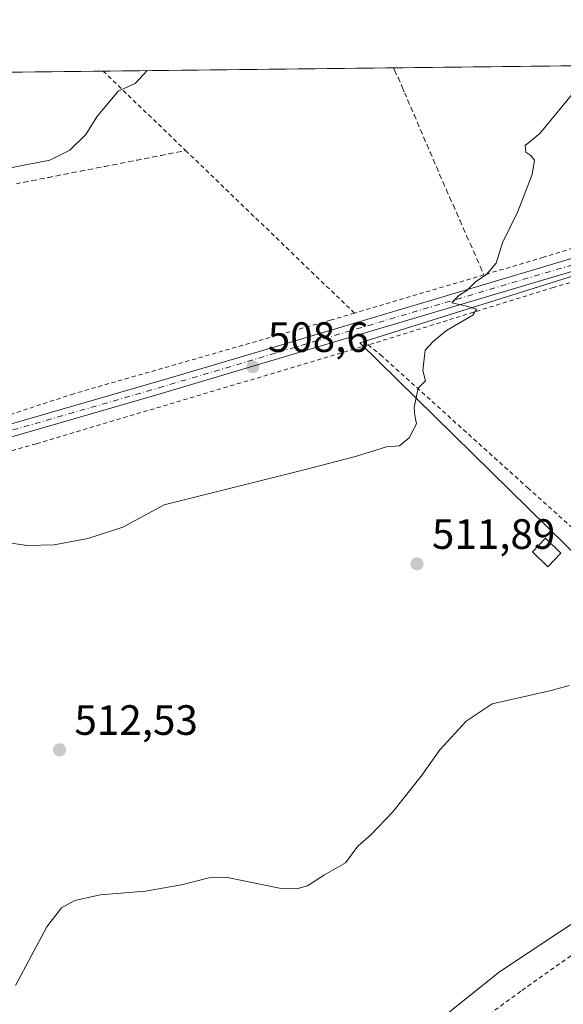
# Model space of a CAD drawing. Units: metres. Extents: x 576517 to 579944, y 4749678 to 4752031.
# Drawn here: x 578830 to 578959, y 4751798 to 4752031 of the extents above; entities that cross this region are included whole.
import ezdxf

# ---------------------------------------------------------------- set-up
doc = ezdxf.new("R2010")
doc.units = ezdxf.units.M
doc.header["$MEASUREMENT"] = 0
doc.linetypes.add('DGN Style 2', pattern=[1.6480167562047852, 0.988810053722871, -0.6592067024819142])
doc.linetypes.add('DGN Style 4', pattern=[2.6384748266838614, 1.318413404963828, -0.6592067024819142, 0.001648016756204785, -0.6592067024819142])
for name, color, linetype, lineweight in [('Alambrada', 7, 'DGN Style 2', 0), ('Comarca CxS', 21, 'Continuous', 0), ('Comunidad Autónoma CxS', 142, 'Continuous', 0), ('Cultivos herbáceos CxS', 92, 'Continuous', 0), ('Curva de nivel normal', 30, 'Continuous', 0), ('Edificación ligera', 1, 'Continuous', 0), ('Edificación ligera Cxs', 1, 'Continuous', 0), ('Matorral CxS', 135, 'Continuous', 0), ('Municipio CxS', 4, 'Continuous', 0), ('Núcleo urbano CxS', 7, 'Continuous', 0), ('Pista pavimentada Cxs', 135, 'Continuous', 0), ('Pista pavimentada eje', 135, 'DGN Style 4', 0), ('Prado CxS', 92, 'Continuous', 0), ('Provincia CxS', 1, 'Continuous', 0), ('Punto de cota en terreno', 7, 'Continuous', 0), ('Rótulo de punto de cota en terreno', 7, 'Continuous', 0)]:
    doc.layers.add(name, color=color, linetype=linetype, lineweight=lineweight)
doc.styles.add('Style-Arial', font='txt')

# ---------------------------------------------------------------- blocks, each defined once
blk = doc.blocks.new('*U16')
at = {"layer": 'Prado CxS', "color": 92, "linetype": 'Continuous', "lineweight": 0}
for points in [[(579157.9535999997, 4751947.970699999, 516.4502000000066), (579076.9316999996, 4751894.012399999, 518.6186000000016), (579075.6732999999, 4751897.4045, 518.5053000000044), (579073.9231000004, 4751902.0847, 518.3234999999986), (579072.2730999999, 4751906.454500001, 518.0320000000065), (579070.5632999997, 4751911.1545, 517.7458000000044), (579068.8035000004, 4751915.8347, 517.4119000000064), (579067.8037, 4751918.254699999, 517.2465999999986), (579065.5138999998, 4751923.394500001, 517.0099000000046), (579063.3041000003, 4751928.034499999, 516.7207999999955), (579061.9030999999, 4751930.7773, 516.5997999999963), (579028.2219000002, 4751919.999700001, 516.2991000000038), (578996.4220000004, 4751981.1555, 512.2146999999968), (578986.5789000001, 4751978.0625, 512.0581999999995), (578910.8035000004, 4751954.2489, 509.0331000000006), (578981.7432000004, 4751884.5307, 514.9109000000026), (579002.5356999999, 4751858.844900001, 517.446100000001), (579006.5745000001, 4751847.304400001, 518.6030000000028), (578943.7593, 4751805.603499999, 518.5908000000054), (578874.4939000001, 4751750.090299999, 519.4922999999981), (578800.8450999996, 4751675.0209, 517.3601000000053)], [(578695.9557999996, 4752016.7402, 494.216499999995), (579254.9814999999, 4752023.101700001, 512.8295000000071)]]:
    blk.add_polyline3d(points, dxfattribs=at)
blk = doc.blocks.new('5PATER')
at = {"layer": 'Matorral CxS', "linetype": 'Continuous', "lineweight": 0}
h = blk.add_hatch(color=51, dxfattribs=at)
edge = h.paths.add_edge_path()
edge.add_ellipse((0, 0), major_axis=(-0.1095731443231308, -0.1110710700762829), ratio=0.9994222409660322, start_angle=0, end_angle=360)

msp = doc.modelspace()

# ---------------------------------------------------------------- linework, layer by layer
at = {"layer": 'Alambrada', "color": 7, "linetype": 'DGN Style 2', "lineweight": 0, "extrusion": (0.6932083218692059, 0.7206138600407817, 0.01333743635052268), "elevation": 3825640.855800835, "flags": 128}
msp.add_lwpolyline([(2877267.269074913, -50523.26783538431), (2877267.248140261, -50523.26433594299), (2877260.430444429, -50522.90550315574), (2877240.196655903, -50521.60278728235)], dxfattribs=at)
at = {"layer": 'Alambrada', "color": 7, "linetype": 'DGN Style 2', "lineweight": 0, "extrusion": (-0.03774042322499484, 0.03634894035268781, 0.9986262639196082), "elevation": 151389.8052976733, "flags": 128}
msp.add_lwpolyline([(-3824239.754806748, -2875563.068975543), (-3824239.754806748, -2875507.637819861)], dxfattribs=at)
at = {"layer": 'Alambrada', "color": 7, "linetype": 'DGN Style 2', "lineweight": 0, "extrusion": (-9.027593912332888e-05, -2.663686525629066e-05, 0.9999999955703661), "elevation": 331.1979467343045, "flags": 128}
msp.add_lwpolyline([(578940.1037852244, 4751970.34060789), (578909.5337850779, 4751961.320607888)], dxfattribs=at)
at = {"layer": 'Alambrada', "color": 7, "linetype": 'DGN Style 2', "lineweight": 0}
for points in [[(578918.7037000004, 4752019.275, 507.9704999999958), (578919.0500999996, 4752018.540100001, 508.0507999999973), (578919.8701, 4752016.800100001, 508.5280999999959), (578920.6300999997, 4752015.050100001, 509.4749000000011), (578920.8601000002, 4752014.5001, 509.7793999999994), (578921.3800999997, 4752013.290100001, 510.4618000000046), (578922.1401000004, 4752011.530099999, 511.0883000000031), (578922.9001000002, 4752009.7601, 511.1581000000006), (578923.6601, 4752008.0101, 510.9983000000066), (578924.4101, 4752006.2501, 510.4045000000042), (578925.1700999998, 4752004.4901, 509.780899999998), (578925.9301000005, 4752002.720100001, 509.3252999999968), (578926.6801000005, 4752000.960100001, 509.0239000000002), (578927.4301000005, 4751999.200099999, 508.8610999999946), (578928.1901000004, 4751997.440099999, 508.8470999999991), (578928.9600999998, 4751995.6801, 508.8858000000037), (578929.7100999998, 4751993.920100001, 508.9277000000002), (578930.4700999996, 4751992.1601, 508.9735999999976), (578931.2701000003, 4751990.340100001, 509.0215999999928), (578932.0601000004, 4751988.5101, 509.071299999996), (578932.8701, 4751986.710100001, 509.1269999999931), (578933.6700999998, 4751984.880100001, 509.1928000000044), (578934.4700999996, 4751983.0701, 509.2678000000015), (578935.2701000003, 4751981.2501, 509.3502000000008), (578936.0701000001, 4751979.4301, 509.4361999999965), (578936.8800999997, 4751977.610099999, 509.5265000000073), (578937.6801000005, 4751975.800100001, 509.6169999999984), (578938.4801000003, 4751973.9801, 509.7157000000007), (578939.2801000001, 4751972.1601, 509.8503000000055), (578940.0601000004, 4751970.3301, 510.0399000000034)], [(578829.6501000002, 4751991.880100001, 505.663400000005), (578831.5500999996, 4751992.2601, 505.6677999999956), (578833.4600999998, 4751992.630100001, 505.6689000000042), (578835.3601000002, 4751993.0101, 505.6438000000053), (578837.2701000003, 4751993.380100001, 505.6208000000043), (578839.1700999998, 4751993.7501, 505.5899999999965), (578841.0601000004, 4751994.120100001, 505.5638999999938), (578842.9801000003, 4751994.4901, 505.545299999998), (578844.8800999997, 4751994.870100001, 505.5375000000058), (578846.7801000001, 4751995.2401, 505.5442000000039), (578848.6801000005, 4751995.610099999, 505.5690999999933), (578850.5900999998, 4751995.9801, 505.6150999999954), (578852.5000999998, 4751996.340100001, 505.6803000000073), (578854.4001000002, 4751996.720100001, 505.8366999999998), (578856.3000999996, 4751997.090100001, 506.0212000000029), (578858.2100999998, 4751997.470100001, 506.2277999999933), (578860.1101000002, 4751997.840100001, 506.4640000000073), (578862.0100999996, 4751998.210100001, 506.7728000000062), (578863.9200999998, 4751998.5801, 507.1613999999972), (578865.8101000004, 4751998.960100001, 507.4882000000071), (578867.7301000003, 4751999.3301, 507.6499999999942), (578869.6201, 4751999.710100001, 507.1324000000022)], [(579024.5100999996, 4751996.460100001, 512.4946999999956), (579013.1601, 4751992.7401, 512.1487999999954), (578954.1601, 4751974.4901, 510.7516000000033), (578940.0601000004, 4751970.3301, 510.0399000000034)], [(579031.5100999996, 4751989.610099999, 513.0083000000013), (579023.3201000001, 4751986.8101, 512.6306999999942), (579009.9600999998, 4751983.380100001, 512.4875999999931), (578998.3901000004, 4751979.460100001, 512.4285999999993), (578956.5500999996, 4751967.370100001, 510.9470000000001), (578912.7100999998, 4751953.770099999, 511.038400000005)], [(578909.4901000002, 4751961.3101, 510.0369000000064), (578903.7600999996, 4751959.610099999, 509.3812999999937), (578843.1901000004, 4751942.2501, 509.7804000000033), (578807.4801000003, 4751930.4901, 509.1999000000069), (578798.5500999996, 4751926.0101, 508.9930000000023), (578791.0301000001, 4751919.690099999, 508.828999999998), (578785.2301000003, 4751912.4101, 508.1064999999944), (578775.8000999996, 4751899.610099999, 506.3142999999982), (578744.3101000004, 4751852.420100001, 502.8516999999993), (578730.4401000004, 4751832.9801, 500.1247000000003), (578718.4600999998, 4751814.4101, 500.3475999999937), (578713.9801000003, 4751804.890100001, 500.6337000000058), (578713.0500999996, 4751800.2301, 500.543399999995)], [(578912.7100999998, 4751953.770099999, 511.038400000005), (578834.2801000001, 4751930.4101, 509.1578000000009), (578811.7100999998, 4751924.0101, 509.5139000000054), (578806.6001000004, 4751921.9301, 509.5372999999963), (578803.2301000003, 4751920.170100001, 509.4639000000025), (578799.1501000002, 4751916.9001, 509.3469999999944), (578794.9901000002, 4751912.090100001, 509.1606000000029), (578782.4401000004, 4751894.4101, 507.3024000000005), (578751.3101000004, 4751849.220100001, 504.1039000000019)], [(578912.7100999998, 4751953.770099999, 511.038400000005), (578915.6401000004, 4751951.460100001, 510.9833999999974), (578950.4401000004, 4751920.0101, 513.8078999999998), (578973.1101000002, 4751899.610099999, 515.8608999999997), (578988.0301000001, 4751885.460100001, 516.5066999999982), (578999.9801000003, 4751868.1801, 517.1937000000034), (579005.4600999998, 4751855.220100001, 518.4342999999935), (579009.1901000004, 4751843.540100001, 519.5332000000053)], [(579009.1901000004, 4751843.540100001, 519.5332000000053), (578948.7801000001, 4751801.050100001, 518.9468000000053), (578888.5500999996, 4751756.6601, 519.3994999999995), (578844.8501000004, 4751718.300100001, 519.6619000000064)]]:
    msp.add_polyline3d(points, dxfattribs=at)
at = {"layer": 'Comarca CxS', "color": 21, "linetype": 'Continuous', "lineweight": 0, "flags": 128}
msp.add_lwpolyline([(577975.5884536179, 4749694.803347335), (576542.4300005818, 4749678.499982463), (576516.5900005831, 4751991.939982438), (577242.2074331453, 4752000.197200422), (577806.4796218908, 4752006.618378107), (579011.000228125, 4752020.325310668), (579917.4200006098, 4752030.639982438), (579924.7157824353, 4751404.588294569), (579933.8559999996, 4750620.265599999), (579933.8612402378, 4750619.815746206), (579944.3800006084, 4749717.199982461), (579594.4498079959, 4749713.219249983), (579553.9290999997, 4749712.758400001), (579534.9452000001, 4749712.542400001), (578800.1021328653, 4749704.182873603), (578665.8004393191, 4749702.655080562)], close=True, dxfattribs=at)
at = {"layer": 'Comunidad Autónoma CxS', "color": 142, "linetype": 'Continuous', "lineweight": 0, "flags": 128}
msp.add_lwpolyline([(577975.5884536179, 4749694.803347335), (576542.4300005818, 4749678.499982463), (576516.5900005831, 4751991.939982438), (577242.2074331453, 4752000.197200422), (577806.4796218908, 4752006.618378107), (579011.000228125, 4752020.325310668), (579917.4200006098, 4752030.639982438), (579924.7157824353, 4751404.588294569), (579933.8559999996, 4750620.265599999), (579933.8612402378, 4750619.815746206), (579944.3800006084, 4749717.199982461), (579594.4498079959, 4749713.219249983), (579553.9290999997, 4749712.758400001), (579534.9452000001, 4749712.542400001), (578800.1021328653, 4749704.182873603), (578665.8004393191, 4749702.655080562)], close=True, dxfattribs=at)
at = {"layer": 'Cultivos herbáceos CxS', "color": 92, "linetype": 'Continuous', "lineweight": 0}
msp.add_polyline3d([(579076.9316999996, 4751894.012399999, 518.6186000000016), (579006.5745000001, 4751847.304400001, 518.6030000000028), (579002.5356999999, 4751858.844900001, 517.446100000001), (578981.7432000004, 4751884.5307, 514.9109000000026), (578910.8035000004, 4751954.2489, 509.0331000000006), (578986.5789000001, 4751978.0625, 512.0581999999995), (578996.4220000004, 4751981.1555, 512.2146999999968), (579028.2219000002, 4751919.999700001, 516.2991000000038), (579061.9030999999, 4751930.7773, 516.5997999999963), (579063.3041000003, 4751928.034499999, 516.7207999999955), (579065.5138999998, 4751923.394500001, 517.0099000000046), (579067.8037, 4751918.254699999, 517.2465999999986), (579068.8035000004, 4751915.8347, 517.4119000000064), (579070.5632999997, 4751911.1545, 517.7458000000044), (579072.2730999999, 4751906.454500001, 518.0320000000065), (579073.9231000004, 4751902.0847, 518.3234999999986), (579075.6732999999, 4751897.4045, 518.5053000000044)], close=True, dxfattribs=at)
msp.add_polyline3d([(579076.9316999996, 4751894.012399999, 518.6186000000016), (579075.6732999999, 4751897.4045, 518.5053000000044), (579073.9231000004, 4751902.0847, 518.3234999999986), (579072.2730999999, 4751906.454500001, 518.0320000000065), (579070.5632999997, 4751911.1545, 517.7458000000044), (579068.8035000004, 4751915.8347, 517.4119000000064), (579067.8037, 4751918.254699999, 517.2465999999986), (579065.5138999998, 4751923.394500001, 517.0099000000046), (579063.3041000003, 4751928.034499999, 516.7207999999955), (579061.9030999999, 4751930.7773, 516.5997999999963), (579028.2219000002, 4751919.999700001, 516.2991000000038), (578996.4220000004, 4751981.1555, 512.2146999999968), (578986.5789000001, 4751978.0625, 512.0581999999995), (578910.8035000004, 4751954.2489, 509.0331000000006), (578981.7432000004, 4751884.5307, 514.9109000000026), (579002.5356999999, 4751858.844900001, 517.446100000001), (579006.5745000001, 4751847.304400001, 518.6030000000028)], dxfattribs=at)
at = {"layer": 'Curva de nivel normal', "color": 30, "linetype": 'Continuous', "lineweight": 0, "flags": 128}
for points, elevation in [([(578860.5652999999, 4752018.613399999), (578857.6900000004, 4752015.58), (578853.6699999999, 4752013.74), (578848.6799999997, 4752007.720000001), (578846.0599999996, 4752003.5), (578842.2999999998, 4751999.83), (578837.5599999996, 4751997.439999999), (578826.2199999997, 4751995.25)], 505), ([(578962.5800000001, 4752014.980000001), (578953.3099999996, 4752003.779999999), (578949.8399999999, 4752000.92), (578949.9500000002, 4751999.359999999), (578951.1699999999, 4751998.58), (578952.0700000003, 4751997.480000001), (578951.4500000002, 4751994.060000001), (578948.0599999996, 4751985.289999999), (578944.4900000002, 4751977.9), (578942.9800000004, 4751973.100000001), (578940.7300000004, 4751970.4), (578938.2000000002, 4751968.74), (578936.0899999999, 4751966.619999999), (578934.0599999996, 4751965.4), (578932.4900000002, 4751963.720000001), (578936.0599999996, 4751962.91), (578938.3399999999, 4751962.220000001), (578937.4299999997, 4751960.84), (578931.2300000004, 4751957.189999999), (578928.0800000001, 4751954.619999999), (578926.2400000002, 4751952.52), (578925.6699999999, 4751947.77), (578926.3200000003, 4751945.289999999), (578924.5800000001, 4751943.560000001), (578923.5800000001, 4751939), (578923.75, 4751937.07), (578924.1500000004, 4751935.100000001), (578922.4400000004, 4751931.84), (578920.1500000004, 4751929.970000001), (578917.0899999999, 4751929.66), (578909.7599999999, 4751927.439999999), (578897.3099999996, 4751924.15), (578864.5700000003, 4751915.980000001), (578854.8099999996, 4751910.720000001), (578846.5199999996, 4751908.060000001), (578838.5599999996, 4751906.5), (578832.1500000004, 4751906.359999999), (578825.2000000002, 4751907.439999999)], 510), ([(578960.2000000002, 4751873.310000001), (578956, 4751872.119999999), (578949.0199999996, 4751870.5), (578942.0300000003, 4751868.99), (578935.8600000005, 4751864.850000001), (578929.7000000002, 4751858.060000001), (578925.2400000002, 4751851.869999999), (578918.5999999996, 4751843.480000001), (578913.4800000004, 4751838.100000001), (578910.2699999996, 4751835.300000001), (578907.4199999999, 4751831.350000001), (578902.4199999999, 4751828.59), (578898.4199999999, 4751825.980000001), (578896.0999999996, 4751825.300000001), (578891.7699999996, 4751825.369999999), (578879.0999999996, 4751828.029999999), (578875.0800000001, 4751827.850000001), (578868.6100000005, 4751826.199999999), (578860.1500000004, 4751824.689999999), (578849.4400000004, 4751823.82), (578843.4100000003, 4751822.470000001), (578840.2599999999, 4751820.779999999), (578836.8399999999, 4751816.24), (578829.4000000004, 4751802.4)], 515)]:
    msp.add_lwpolyline(points, dxfattribs=dict(at, elevation=elevation))
at = {"layer": 'Edificación ligera', "color": 1, "linetype": 'Continuous', "lineweight": 0}
msp.add_polyline3d([(578958.2872000001, 4751904.5308, 514.0761000000057), (578955.1914999997, 4751901.355799999, 513.022100000002), (578951.5352999996, 4751904.920600001, 513.005999999994), (578954.6310000002, 4751908.095600001, 514.4412000000011), (578958.2872000001, 4751904.5308, 514.0761000000057)], dxfattribs=at)
at = {"layer": 'Edificación ligera Cxs', "color": 1, "linetype": 'Continuous', "lineweight": 0}
msp.add_3dface([(578958.2872000001, 4751904.5308, 514.4412000000011), (578955.1914999997, 4751901.355799999, 514.4412000000011), (578951.5352999996, 4751904.920600001, 514.4412000000011), (578954.6310000002, 4751908.095600001, 514.4412000000011)], dxfattribs=at)
at = {"layer": 'Municipio CxS', "color": 4, "linetype": 'Continuous', "lineweight": 0, "flags": 128}
msp.add_lwpolyline([(577806.4796218908, 4752006.618378107), (579011.000228125, 4752020.325310668)], dxfattribs=at)
at = {"layer": 'Núcleo urbano CxS', "color": 7, "linetype": 'Continuous', "lineweight": 0}
for points in [[(578800.8450999996, 4751675.0209, 517.3601000000053), (578874.4939000001, 4751750.090299999, 519.4922999999981), (578943.7593, 4751805.603499999, 518.5908000000054), (579006.5745000001, 4751847.304400001, 518.6030000000028), (579076.9316999996, 4751894.012399999, 518.6186000000016), (579157.9535999997, 4751947.970699999, 516.4502000000066)], [(579006.5745000001, 4751847.304400001, 518.6030000000028), (578943.7593, 4751805.603499999, 518.5908000000054), (578874.4939000001, 4751750.090299999, 519.4922999999981), (578800.8450999996, 4751675.0209, 517.3601000000053), (578720.2138999999, 4751581.792500001, 507.6242999999959), (578664.8778999997, 4751512.7795, 503.6468000000023), (578583.6502, 4751421.0648, 494.8883999999962)]]:
    msp.add_polyline3d(points, dxfattribs=at)
at = {"layer": 'Pista pavimentada Cxs', "color": 135, "linetype": 'Continuous', "lineweight": 0}
for points in [[(578711.0975000003, 4751762.1995, 501.0583999999944), (578711.3000999996, 4751763.870100001, 501.0458000000072), (578713.5900999998, 4751783.140100001, 500.6689999999944), (578715.9501, 4751800.8201, 501.0491000000038), (578718.9501, 4751810.020099999, 500.8080000000046), (578722.9101, 4751817.220100001, 500.429999999993), (578733.4801000003, 4751833.460100001, 500.4823999999935), (578748.8000999996, 4751854.9001, 503.5244999999995), (578759.2801000001, 4751870.420100001, 504.2271999999939), (578778.0000999998, 4751897.940099999, 506.820200000002), (578783.5900999998, 4751906.1501, 507.8608999999997), (578788.7301000003, 4751913.0801, 508.6178000000073), (578793.3601000002, 4751918.5001, 509.0337), (578796.9301000005, 4751921.9901, 509.1223999999929), (578801.7200999996, 4751925.270099999, 509.1423000000068), (578806.7001, 4751928.050100001, 509.396900000007), (578814.0201000003, 4751930.7401, 509.2627999999968), (578823.5601000004, 4751933.710100001, 509.1716000000015), (578865.7500999998, 4751945.9001, 510.9964000000036), (578890.9901000002, 4751953.4301, 508.6419000000024), (578968.7500999998, 4751976.550100001, 511.4486000000034), (579020.7100999998, 4751991.800100001, 512.417300000001), (579030.1327000001, 4751995.2097, 512.3905999999988)], [(578823.5601000004, 4751933.710100001, 509.1716000000015), (578865.7500999998, 4751945.9001, 510.9964000000036), (578890.9901000002, 4751953.4301, 508.6419000000024), (578968.7500999998, 4751976.550100001, 511.4486000000034), (579020.7100999998, 4751991.800100001, 512.417300000001), (579030.1327000001, 4751995.2097, 512.3905999999988), (579031.0601000004, 4751992.3101, 512.4982000000019), (579021.6300999997, 4751988.9901, 512.4988000000012), (578974.3701, 4751975.140100001, 511.7011000000057), (578890.5401, 4751950.220100001, 509.1181999999972), (578862.8501000004, 4751941.960100001, 509.4970999999932), (578824.4101, 4751930.880100001, 509.2581999999966)], [(579031.0601000004, 4751992.3101, 512.4982000000019), (579021.6300999997, 4751988.9901, 512.4988000000012), (578974.3701, 4751975.140100001, 511.7011000000057), (578890.5401, 4751950.220100001, 509.1181999999972), (578862.8501000004, 4751941.960100001, 509.4970999999932), (578824.4101, 4751930.880100001, 509.2581999999966)]]:
    msp.add_polyline3d(points, dxfattribs=at)
at = {"layer": 'Pista pavimentada eje', "color": 135, "linetype": 'DGN Style 4', "lineweight": 0}
msp.add_polyline3d([(579030.5963000003, 4751993.7599, 512.4238000000041), (579025.8850999996, 4751992.0551, 512.6298999999999), (579021.1700999998, 4751990.395099999, 512.4627000000038), (578997.5401, 4751983.470100001, 512.3800000000047), (578971.5601000004, 4751975.845100001, 511.5785999999935), (578929.6451000003, 4751963.3851, 509.7464999999939), (578890.7651000004, 4751951.825099999, 508.8564999999944), (578864.3000999996, 4751943.9301, 510.117499999993), (578843.2050999999, 4751937.835100001, 509.3276999999944), (578823.9851000002, 4751932.295100001, 509.277700000006)], dxfattribs=at)
at = {"layer": 'Prado CxS', "color": 92, "linetype": 'Continuous', "lineweight": 0, "extrusion": (-0.04714839716500353, -0.0005365303730521155, 0.9988877518419825), "elevation": -29337.78647479106, "flags": 128}
msp.add_lwpolyline([(-4745124.179689549, 632205.1154314228), (-4745124.179689548, 632273.7750381242)], dxfattribs=at)
at = {"layer": 'Prado CxS', "color": 92, "linetype": 'Continuous', "lineweight": 0, "extrusion": (-0.03233984615428442, -0.0003680271191244904, 0.9994768626170177), "elevation": -19963.80965361657, "flags": 128}
msp.add_lwpolyline([(-4745123.939345215, 632640.9404612212), (-4745123.939345216, 632736.6119016111)], dxfattribs=at)
at = {"layer": 'Prado CxS', "color": 92, "linetype": 'Continuous', "lineweight": 0, "extrusion": (-0.06891657272275649, -0.0007842757711930956, 0.9976221182971355), "elevation": -43116.22650234618, "flags": 128}
msp.add_lwpolyline([(-4745123.885406782, 631291.4501334934), (-4745123.885406782, 631417.2927007558)], dxfattribs=at)
at = {"layer": 'Prado CxS', "color": 92, "linetype": 'Continuous', "lineweight": 0}
for points in [[(579076.9316999996, 4751894.012399999, 518.6186000000016), (579075.6732999999, 4751897.4045, 518.5053000000044), (579073.9231000004, 4751902.0847, 518.3234999999986), (579072.2730999999, 4751906.454500001, 518.0320000000065), (579070.5632999997, 4751911.1545, 517.7458000000044), (579068.8035000004, 4751915.8347, 517.4119000000064), (579067.8037, 4751918.254699999, 517.2465999999986), (579065.5138999998, 4751923.394500001, 517.0099000000046), (579063.3041000003, 4751928.034499999, 516.7207999999955), (579061.9030999999, 4751930.7773, 516.5997999999963), (579028.2219000002, 4751919.999700001, 516.2991000000038), (578996.4220000004, 4751981.1555, 512.2146999999968), (578986.5789000001, 4751978.0625, 512.0581999999995), (578910.8035000004, 4751954.2489, 509.0331000000006), (578981.7432000004, 4751884.5307, 514.9109000000026), (579002.5356999999, 4751858.844900001, 517.446100000001), (579006.5745000001, 4751847.304400001, 518.6030000000028)], [(579006.5745000001, 4751847.304400001, 518.6030000000028), (578943.7593, 4751805.603499999, 518.5908000000054), (578874.4939000001, 4751750.090299999, 519.4922999999981), (578800.8450999996, 4751675.0209, 517.3601000000053), (578720.2138999999, 4751581.792500001, 507.6242999999959), (578664.8778999997, 4751512.7795, 503.6468000000023), (578583.6502, 4751421.0648, 494.8883999999962)]]:
    msp.add_polyline3d(points, dxfattribs=at)
at = {"layer": 'Provincia CxS', "color": 1, "linetype": 'Continuous', "lineweight": 0, "flags": 128}
msp.add_lwpolyline([(577975.5884536179, 4749694.803347335), (576542.4300005818, 4749678.499982463), (576516.5900005831, 4751991.939982438), (577242.2074331453, 4752000.197200422), (577806.4796218908, 4752006.618378107), (579011.000228125, 4752020.325310668), (579917.4200006098, 4752030.639982438), (579924.7157824353, 4751404.588294569), (579933.8559999996, 4750620.265599999), (579933.8612402378, 4750619.815746206), (579944.3800006084, 4749717.199982461), (579594.4498079959, 4749713.219249983), (579553.9290999997, 4749712.758400001), (579534.9452000001, 4749712.542400001), (578800.1021328653, 4749704.182873603), (578665.8004393191, 4749702.655080562)], close=True, dxfattribs=at)

# ---------------------------------------------------------------- block references
at = {"layer": 'Prado CxS', "color": 92, "linetype": 'Continuous', "lineweight": 0}
msp.add_blockref('*U16', (0, 0), dxfattribs=at)
at = {"layer": 'Punto de cota en terreno', "color": 7, "linetype": 'Continuous', "lineweight": 0, "xscale": 10, "yscale": 10, "zscale": 10}
for p in [(578885.5, 4751948.600000001, 508.6000000000058), (578924.2800000003, 4751902.060000001, 511.8899999999995), (578839.8300000001, 4751858.100000001, 512.529999999999)]:
    msp.add_blockref('5PATER', p, dxfattribs=at)

# ---------------------------------------------------------------- texts
at = {"layer": 'Rótulo de punto de cota en terreno', "color": 7, "linetype": 'Continuous', "lineweight": 0, "style": 'Style-Arial'}
for s, p in [('508,6', (578889.0278000003, 4751952.127800001)), ('511,89', (578927.8077999996, 4751905.5878)), ('512,53', (578843.3578000005, 4751861.627800001))]:
    msp.add_text(s, height=7.000000000000002, dxfattribs=at).set_placement(p)

doc.saveas('drawing.dxf')
